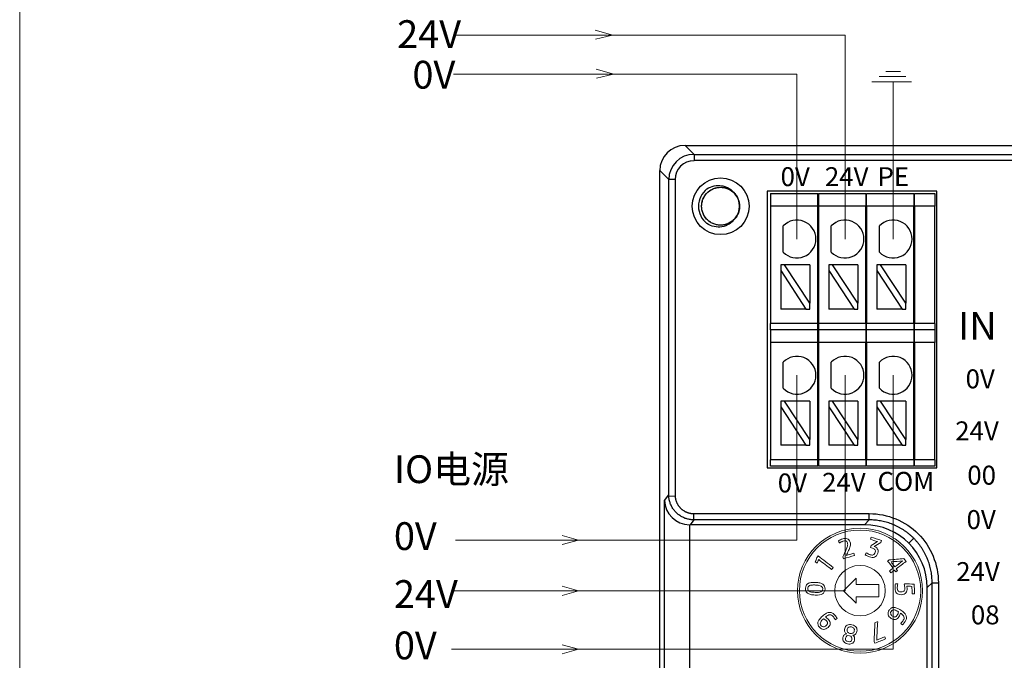
# Model space of a CAD drawing. Units: millimetres. Extents: x -576 to 1207, y 3610 to 4994.
# Drawn here: x 622 to 700, y 4714 to 4765 of the extents above; entities that cross this region are included whole.
import ezdxf

# ---------------------------------------------------------------- set-up
doc = ezdxf.new("R2010")
doc.units = ezdxf.units.MM
doc.layers.get('0').update_dxf_attribs({"lineweight": 18})
for name, color, linetype, lineweight in [('2', 7, 'Continuous', 18), ('4', 7, 'Continuous', 18), ('DIM', 3, 'Continuous', 13), ('DWG', 7, 'Continuous', 30)]:
    doc.layers.add(name, color=color, linetype=linetype, lineweight=lineweight)
doc.styles.get("Standard").update_dxf_attribs({"font": 'arial.ttf'})

msp = doc.modelspace()

# ---------------------------------------------------------------- linework, layer by layer
msp.add_lwpolyline([(622.264, 4860.36), (899.264, 4860.36), (899.264, 4670.36), (622.264, 4670.36)], close=True)
at = {"layer": '2', "color": 7, "linetype": 'Continuous', "lineweight": 5}
msp.add_line((692.633, 4723.078), (693.021, 4723.467), dxfattribs=at)
at = {"layer": '4', "color": 7, "linetype": 'Continuous'}
for p, q in [((687.472, 4719.321), (688.472, 4720.321)), ((688.472, 4720.321), (688.472, 4719.821)), ((688.472, 4718.321), (687.472, 4719.321)), ((688.472, 4719.821), (690.272, 4719.821)), ((690.272, 4719.821), (690.272, 4718.821)), ((690.272, 4718.821), (688.472, 4718.821)), ((688.472, 4718.821), (688.472, 4718.321))]:
    msp.add_line(p, q, dxfattribs=at)
for radius in [4.95, 4.8, 2]:
    msp.add_circle((688.772, 4719.321), radius, dxfattribs=at)
for points in [[(687.068, 4723.27), (687.11, 4723.3), (687.16, 4723.328), (687.221, 4723.354)], [(687.141, 4723.104), (687.117, 4723.159), (687.092, 4723.214), (687.068, 4723.27)], [(687.2, 4723.138), (687.176, 4723.125), (687.156, 4723.113), (687.141, 4723.104)], [(687.277, 4723.179), (687.25, 4723.166), (687.224, 4723.152), (687.2, 4723.138)], [(687.36, 4723.217), (687.332, 4723.205), (687.305, 4723.193), (687.277, 4723.179)], [(687.756, 4723.435), (687.807, 4723.417), (687.852, 4723.387), (687.892, 4723.344)], [(689.587, 4723.386), (689.605, 4723.443), (689.623, 4723.5), (689.642, 4723.558)], [(690.155, 4723.203), (689.966, 4723.264), (689.776, 4723.325), (689.587, 4723.386)], [(689.642, 4723.558), (689.913, 4723.47), (690.185, 4723.383), (690.457, 4723.296)], [(689.658, 4722.889), (689.824, 4722.994), (689.99, 4723.098), (690.155, 4723.203)], [(690.408, 4723.145), (690.235, 4723.038), (690.061, 4722.932), (689.887, 4722.825)], [(690.457, 4723.296), (690.441, 4723.246), (690.425, 4723.195), (690.408, 4723.145)], [(687.42, 4722.01), (687.505, 4722.196), (687.589, 4722.382), (687.674, 4722.568)], [(687.862, 4722.501), (687.799, 4722.368), (687.735, 4722.234), (687.672, 4722.1)], [(687.674, 4722.568), (687.698, 4722.619), (687.719, 4722.668), (687.738, 4722.715)], [(687.938, 4722.671), (687.915, 4722.617), (687.89, 4722.56), (687.862, 4722.501)], [(689.181, 4722.158), (689.205, 4722.213), (689.229, 4722.268), (689.253, 4722.323)], [(689.253, 4722.323), (689.297, 4722.292), (689.347, 4722.263), (689.402, 4722.235)], [(689.612, 4722.743), (689.627, 4722.791), (689.643, 4722.84), (689.658, 4722.889)], [(685.23, 4721.602), (685.274, 4721.714), (685.317, 4721.826), (685.361, 4721.938)], [(685.38, 4721.486), (685.33, 4721.525), (685.28, 4721.563), (685.23, 4721.602)], [(685.361, 4721.938), (685.395, 4721.982), (685.428, 4722.026), (685.462, 4722.07)], [(685.498, 4721.784), (685.459, 4721.685), (685.419, 4721.585), (685.38, 4721.486)], [(685.462, 4722.07), (685.858, 4721.765), (686.254, 4721.459), (686.65, 4721.154)], [(686.525, 4720.992), (686.183, 4721.256), (685.841, 4721.52), (685.498, 4721.784)], [(687.47, 4721.848), (687.453, 4721.902), (687.437, 4721.956), (687.42, 4722.01)], [(688.33, 4722.115), (688.044, 4722.026), (687.757, 4721.937), (687.47, 4721.848)], [(687.672, 4722.1), (687.873, 4722.162), (688.075, 4722.225), (688.277, 4722.288)], [(688.277, 4722.288), (688.295, 4722.23), (688.313, 4722.173), (688.33, 4722.115)], [(689.703, 4722.139), (689.743, 4722.136), (689.779, 4722.141), (689.813, 4722.155)], [(690.957, 4721.669), (690.998, 4721.7), (691.04, 4721.731), (691.081, 4721.762)], [(691.384, 4721.103), (691.242, 4721.292), (691.099, 4721.48), (690.957, 4721.669)], [(691.081, 4721.762), (691.47, 4721.793), (691.858, 4721.824), (692.247, 4721.855)], [(692.136, 4721.672), (691.832, 4721.65), (691.527, 4721.628), (691.222, 4721.605)], [(691.222, 4721.605), (691.323, 4721.473), (691.423, 4721.341), (691.523, 4721.208)], [(691.523, 4721.208), (691.727, 4721.363), (691.932, 4721.517), (692.136, 4721.672)], [(692.414, 4721.633), (692.157, 4721.439), (691.9, 4721.244), (691.642, 4721.05)], [(692.247, 4721.855), (692.303, 4721.781), (692.358, 4721.707), (692.414, 4721.633)], [(686.65, 4721.154), (686.609, 4721.1), (686.567, 4721.046), (686.525, 4720.992)], [(691.098, 4720.887), (691.193, 4720.959), (691.289, 4721.031), (691.384, 4721.103)], [(691.218, 4720.729), (691.178, 4720.782), (691.138, 4720.834), (691.098, 4720.887)], [(691.504, 4720.945), (691.408, 4720.873), (691.313, 4720.801), (691.218, 4720.729)], [(691.607, 4720.808), (691.573, 4720.854), (691.538, 4720.899), (691.504, 4720.945)], [(691.746, 4720.913), (691.7, 4720.878), (691.654, 4720.843), (691.607, 4720.808)], [(691.642, 4721.05), (691.677, 4721.004), (691.711, 4720.958), (691.746, 4720.913)], [(684.653, 4719.882), (684.718, 4719.92), (684.8, 4719.947), (684.899, 4719.963)], [(691.58, 4719.861), (691.639, 4719.857), (691.699, 4719.853), (691.758, 4719.849)], [(691.758, 4719.849), (691.746, 4719.792), (691.735, 4719.736), (691.728, 4719.682)], [(691.737, 4719.39), (691.747, 4719.353), (691.763, 4719.321), (691.787, 4719.295)], [(692.272, 4719.816), (692.291, 4719.834), (692.31, 4719.851), (692.329, 4719.869)], [(692.299, 4719.673), (692.29, 4719.726), (692.281, 4719.773), (692.272, 4719.816)], [(692.329, 4719.869), (692.572, 4719.858), (692.814, 4719.846), (693.057, 4719.835)], [(692.477, 4719.307), (692.464, 4719.247), (692.441, 4719.195), (692.407, 4719.151)], [(692.876, 4719.661), (692.742, 4719.667), (692.607, 4719.673), (692.473, 4719.679)], [(692.473, 4719.679), (692.477, 4719.659), (692.481, 4719.633), (692.485, 4719.6)], [(692.896, 4719.074), (692.889, 4719.27), (692.883, 4719.465), (692.876, 4719.661)], [(693.057, 4719.835), (693.066, 4719.584), (693.074, 4719.332), (693.083, 4719.08)], [(692.407, 4719.151), (692.373, 4719.107), (692.327, 4719.073), (692.268, 4719.047)], [(693.083, 4719.08), (693.021, 4719.078), (692.959, 4719.076), (692.896, 4719.074)], [(691.819, 4717.64), (691.766, 4717.674), (691.712, 4717.706), (691.657, 4717.735)], [(691.777, 4717.497), (691.795, 4717.545), (691.81, 4717.593), (691.819, 4717.64)], [(685.442, 4716.825), (685.46, 4716.897), (685.497, 4716.972), (685.555, 4717.052)], [(685.755, 4716.973), (685.712, 4716.928), (685.679, 4716.882), (685.656, 4716.835)], [(685.89, 4717.104), (685.842, 4717.062), (685.797, 4717.018), (685.755, 4716.973)], [(686.016, 4717.025), (685.975, 4717.056), (685.933, 4717.082), (685.89, 4717.104)], [(686.22, 4717.363), (686.162, 4717.334), (686.098, 4717.288), (686.028, 4717.226)], [(686.028, 4717.226), (686.068, 4717.204), (686.109, 4717.177), (686.151, 4717.145)], [(686.382, 4717.409), (686.332, 4717.408), (686.279, 4717.392), (686.22, 4717.363)], [(686.954, 4717.128), (686.904, 4717.093), (686.854, 4717.059), (686.804, 4717.025)], [(689.95, 4716.776), (690.023, 4716.805), (690.097, 4716.835), (690.17, 4716.864)], [(690.17, 4716.864), (690.143, 4716.381), (690.116, 4715.898), (690.089, 4715.415)], [(691.974, 4717.539), (691.963, 4717.494), (691.947, 4717.448), (691.928, 4717.398)], [(692.154, 4717.392), (692.11, 4717.44), (692.051, 4717.489), (691.974, 4717.539)], [(691.988, 4716.734), (692.023, 4716.769), (692.059, 4716.808), (692.095, 4716.849)], [(692.242, 4717.251), (692.227, 4717.298), (692.198, 4717.345), (692.154, 4717.392)], [(692.251, 4717.113), (692.261, 4717.159), (692.258, 4717.205), (692.242, 4717.251)], [(692.424, 4717.32), (692.449, 4717.246), (692.453, 4717.173), (692.437, 4717.1)], [(685.446, 4716.62), (685.425, 4716.685), (685.424, 4716.753), (685.442, 4716.825)], [(685.656, 4716.835), (685.632, 4716.788), (685.622, 4716.74), (685.624, 4716.692)], [(689.883, 4715.302), (689.906, 4715.793), (689.928, 4716.285), (689.95, 4716.776)], [(692.127, 4716.617), (692.08, 4716.656), (692.034, 4716.695), (691.988, 4716.734)], [(692.18, 4716.675), (692.161, 4716.653), (692.143, 4716.634), (692.127, 4716.617)], [(687.524, 4715.82), (687.575, 4715.866), (687.638, 4715.893), (687.715, 4715.901)], [(688.19, 4715.789), (688.255, 4715.747), (688.3, 4715.694), (688.324, 4715.631)], [(689.941, 4715.157), (689.922, 4715.205), (689.903, 4715.253), (689.883, 4715.302)], [(690.799, 4715.5), (690.513, 4715.386), (690.227, 4715.271), (689.941, 4715.157)], [(690.089, 4715.415), (690.302, 4715.501), (690.516, 4715.586), (690.73, 4715.672)], [(690.73, 4715.672), (690.753, 4715.614), (690.776, 4715.557), (690.799, 4715.5)]]:
    msp.add_open_spline(points, degree=3, dxfattribs=at)
for points, knots in [([(687.221, 4723.354), (687.282, 4723.38), (687.34, 4723.402), (687.463, 4723.44), (687.526, 4723.452), (687.648, 4723.46), (687.704, 4723.453), (687.756, 4723.435)], [0, 0, 0, 0, 0.1661348, 0.1661348, 0.3592666, 0.3592666, 0.5523983, 0.5523983, 0.5523983, 0.5523983]), ([(687.65, 4723.255), (687.593, 4723.275), (687.521, 4723.272), (687.413, 4723.238), (687.388, 4723.228), (687.36, 4723.217)], [0, 0, 0, 0, 0.2338821, 0.2338821, 0.2981997, 0.2981997, 0.2981997, 0.2981997]), ([(687.795, 4722.977), (687.795, 4723.019), (687.788, 4723.062), (687.75, 4723.185), (687.708, 4723.235), (687.65, 4723.255)], [0, 0, 0, 0, 0.1149463, 0.1149463, 0.3300753, 0.3300753, 0.3300753, 0.3300753]), ([(687.892, 4723.344), (687.931, 4723.301), (687.963, 4723.243), (688.004, 4723.11), (688.013, 4723.052), (688.013, 4722.997)], [0, 0, 0, 0, 0.2050799, 0.2050799, 0.3746865, 0.3746865, 0.3746865, 0.3746865]), ([(687.738, 4722.715), (687.756, 4722.762), (687.771, 4722.807), (687.791, 4722.893), (687.795, 4722.936), (687.795, 4722.977)], [0, 0, 0, 0, 0.1350352, 0.1350352, 0.2700704, 0.2700704, 0.2700704, 0.2700704]), ([(688.013, 4722.997), (688.012, 4722.942), (688.005, 4722.887), (687.98, 4722.78), (687.961, 4722.726), (687.938, 4722.671)], [0, 0, 0, 0, 0.1680368, 0.1680368, 0.3360736, 0.3360736, 0.3360736, 0.3360736]), ([(689.951, 4722.567), (689.912, 4722.624), (689.848, 4722.667), (689.709, 4722.711), (689.66, 4722.727), (689.612, 4722.743)], [0, 0, 0, 0, 0.252023, 0.252023, 0.3887413, 0.3887413, 0.3887413, 0.3887413]), ([(689.813, 4722.155), (689.846, 4722.167), (689.875, 4722.19), (689.927, 4722.252), (689.948, 4722.295), (689.994, 4722.438), (689.989, 4722.511), (689.951, 4722.567)], [0, 0, 0, 0, 0.1320786, 0.1320786, 0.2641573, 0.2641573, 0.4804599, 0.4804599, 0.4804599, 0.4804599]), ([(689.887, 4722.825), (689.887, 4722.825), (689.888, 4722.824), (689.936, 4722.809), (689.982, 4722.786), (690.027, 4722.756)], [0, 0, 0, 0, 0.0019154, 0.0019154, 0.1570643, 0.1570643, 0.1570643, 0.1570643]), ([(690.027, 4722.756), (690.072, 4722.726), (690.109, 4722.688), (690.168, 4722.598), (690.188, 4722.546), (690.197, 4722.488)], [0, 0, 0, 0, 0.162689, 0.162689, 0.3253779, 0.3253779, 0.3253779, 0.3253779]), ([(690.197, 4722.488), (690.206, 4722.43), (690.198, 4722.365), (690.147, 4722.206), (690.111, 4722.137), (690.068, 4722.087)], [0, 0, 0, 0, 0.1985594, 0.1985594, 0.4312795, 0.4312795, 0.4312795, 0.4312795]), ([(690.068, 4722.087), (690.025, 4722.036), (689.976, 4722), (689.866, 4721.958), (689.806, 4721.949), (689.673, 4721.957), (689.604, 4721.97), (689.466, 4722.015), (689.402, 4722.04), (689.283, 4722.097), (689.23, 4722.127), (689.181, 4722.158)], [0, 0, 0, 0, 0.1996795, 0.1996795, 0.399359, 0.399359, 0.5990385, 0.5990385, 0.7840357, 0.7840357, 0.9690329, 0.9690329, 0.9690329, 0.9690329]), ([(689.402, 4722.235), (689.457, 4722.208), (689.514, 4722.184), (689.619, 4722.15), (689.662, 4722.142), (689.703, 4722.139)], [0, 0, 0, 0, 0.1784766, 0.1784766, 0.3176458, 0.3176458, 0.3176458, 0.3176458]), ([(684.899, 4719.963), (684.997, 4719.979), (685.114, 4719.984), (685.384, 4719.972), (685.5, 4719.957), (685.694, 4719.908), (685.773, 4719.874), (685.895, 4719.786), (685.939, 4719.731), (685.992, 4719.604), (686.004, 4719.529), (685.992, 4719.269), (685.926, 4719.145), (685.801, 4719.07)], [0, 0, 0, 0, 0.263336, 0.263336, 0.526673, 0.526673, 0.788944, 0.788944, 1.051216, 1.051216, 1.313487, 1.313487, 1.839156, 1.839156, 1.839156, 1.839156]), ([(684.62, 4719.123), (684.559, 4719.167), (684.515, 4719.221), (684.462, 4719.349), (684.45, 4719.424), (684.458, 4719.597), (684.476, 4719.671), (684.54, 4719.793), (684.589, 4719.843), (684.653, 4719.882)], [0, 0, 0, 0, 0.22006, 0.22006, 0.44012, 0.44012, 0.66018, 0.66018, 0.8802401, 0.8802401, 0.8802401, 0.8802401]), ([(684.774, 4719.72), (684.725, 4719.699), (684.69, 4719.67), (684.647, 4719.599), (684.634, 4719.555), (684.63, 4719.45), (684.638, 4719.405), (684.675, 4719.33), (684.708, 4719.299), (684.754, 4719.273)], [0, 0, 0, 0, 0.1378008, 0.1378008, 0.2756016, 0.2756016, 0.4134023, 0.4134023, 0.5512031, 0.5512031, 0.5512031, 0.5512031]), ([(684.754, 4719.273), (684.8, 4719.247), (684.861, 4719.227), (685.012, 4719.199), (685.105, 4719.19), (685.326, 4719.18), (685.419, 4719.181), (685.572, 4719.196), (685.634, 4719.21), (685.729, 4719.254), (685.764, 4719.282), (685.785, 4719.318)], [0, 0, 0, 0, 0.219569, 0.219569, 0.437968, 0.437968, 0.652323, 0.652323, 0.866678, 0.866678, 1.081032, 1.081032, 1.081032, 1.081032]), ([(685.52, 4719.739), (685.444, 4719.753), (685.352, 4719.763), (685.131, 4719.772), (685.037, 4719.771), (684.885, 4719.756), (684.822, 4719.742), (684.774, 4719.72)], [0, 0, 0, 0, 0.2474852, 0.2474852, 0.4996399, 0.4996399, 0.7531453, 0.7531453, 0.7531453, 0.7531453]), ([(685.797, 4719.585), (685.779, 4719.622), (685.747, 4719.653), (685.655, 4719.705), (685.595, 4719.725), (685.52, 4719.739)], [0, 0, 0, 0, 0.1639426, 0.1639426, 0.3278852, 0.3278852, 0.3278852, 0.3278852]), ([(685.785, 4719.318), (685.808, 4719.353), (685.82, 4719.397), (685.824, 4719.503), (685.816, 4719.548), (685.797, 4719.585)], [0, 0, 0, 0, 0.1382784, 0.1382784, 0.2765569, 0.2765569, 0.2765569, 0.2765569]), ([(691.575, 4719.29), (691.556, 4719.351), (691.546, 4719.42), (691.541, 4719.565), (691.543, 4719.629), (691.555, 4719.745), (691.565, 4719.802), (691.58, 4719.861)], [0, 0, 0, 0, 0.2024259, 0.2024259, 0.3899675, 0.3899675, 0.5775091, 0.5775091, 0.5775091, 0.5775091]), ([(692.268, 4719.047), (692.21, 4719.021), (692.136, 4719.007), (691.957, 4719.001), (691.881, 4719.011), (691.754, 4719.056), (691.703, 4719.089), (691.623, 4719.175), (691.594, 4719.228), (691.575, 4719.29)], [0, 0, 0, 0, 0.2041256, 0.2041256, 0.4110995, 0.4110995, 0.6180734, 0.6180734, 0.8250473, 0.8250473, 0.8250473, 0.8250473]), ([(691.728, 4719.682), (691.721, 4719.627), (691.719, 4719.571), (691.722, 4719.469), (691.728, 4719.428), (691.737, 4719.39)], [0, 0, 0, 0, 0.1651859, 0.1651859, 0.2933109, 0.2933109, 0.2933109, 0.2933109]), ([(691.787, 4719.295), (691.81, 4719.269), (691.842, 4719.249), (691.921, 4719.222), (691.972, 4719.216), (692.09, 4719.22), (692.137, 4719.229), (692.212, 4719.262), (692.241, 4719.283), (692.282, 4719.338), (692.297, 4719.37), (692.312, 4719.444), (692.315, 4719.486), (692.312, 4719.573), (692.307, 4719.621), (692.299, 4719.673)], [0, 0, 0, 0, 0.1354335, 0.1354335, 0.270867, 0.270867, 0.3963021, 0.3963021, 0.5217371, 0.5217371, 0.6471722, 0.6471722, 0.7726072, 0.7726072, 0.8938611, 0.8938611, 0.8938611, 0.8938611]), ([(692.485, 4719.6), (692.489, 4719.567), (692.492, 4719.536), (692.495, 4719.433), (692.49, 4719.367), (692.477, 4719.307)], [0, 0, 0, 0, 0.0850193, 0.0850193, 0.2943792, 0.2943792, 0.2943792, 0.2943792]), ([(685.801, 4719.07), (685.675, 4718.994), (685.478, 4718.962), (685.073, 4718.98), (684.956, 4718.995), (684.761, 4719.045), (684.681, 4719.079), (684.62, 4719.123)], [0, 0, 0, 0, 0.605935, 0.605935, 0.91355, 0.91355, 1.21993, 1.21993, 1.21993, 1.21993]), ([(691.587, 4717.035), (691.537, 4717.023), (691.483, 4717.023), (691.367, 4717.05), (691.306, 4717.078), (691.113, 4717.203), (691.034, 4717.303), (690.973, 4717.534), (690.999, 4717.654), (691.125, 4717.848), (691.176, 4717.9), (691.233, 4717.937)], [0, 0, 0, 0, 0.194087, 0.194087, 0.388173, 0.388173, 0.766077, 0.766077, 1.143981, 1.143981, 1.353195, 1.353195, 1.353195, 1.353195]), ([(691.657, 4717.735), (691.602, 4717.763), (691.548, 4717.783), (691.444, 4717.802), (691.395, 4717.799), (691.304, 4717.769), (691.264, 4717.735), (691.186, 4717.616), (691.176, 4717.549), (691.22, 4717.412), (691.27, 4717.352), (691.433, 4717.246), (691.502, 4717.226), (691.557, 4717.239)], [0, 0, 0, 0, 0.169301, 0.169301, 0.338602, 0.338602, 0.507903, 0.507903, 0.717796, 0.717796, 0.92769, 0.92769, 1.148582, 1.148582, 1.148582, 1.148582]), ([(691.233, 4717.937), (691.29, 4717.974), (691.356, 4717.993), (691.504, 4717.999), (691.588, 4717.982), (691.68, 4717.948)], [0, 0, 0, 0, 0.231757, 0.231757, 0.463514, 0.463514, 0.463514, 0.463514]), ([(691.68, 4717.948), (691.773, 4717.913), (691.877, 4717.858), (692.117, 4717.702), (692.214, 4717.623), (692.353, 4717.469), (692.4, 4717.394), (692.424, 4717.32)], [0, 0, 0, 0, 0.3167421, 0.3167421, 0.6571217, 0.6571217, 0.9975013, 0.9975013, 0.9975013, 0.9975013]), ([(685.555, 4717.052), (685.613, 4717.132), (685.694, 4717.217), (685.909, 4717.408), (686.011, 4717.481), (686.198, 4717.574), (686.284, 4717.599), (686.442, 4717.604), (686.515, 4717.586), (686.651, 4717.511), (686.714, 4717.459), (686.808, 4717.353), (686.841, 4717.31), (686.904, 4717.216), (686.931, 4717.171), (686.954, 4717.128)], [0, 0, 0, 0, 0.275016, 0.275016, 0.570557, 0.570557, 0.866097, 0.866097, 1.163714, 1.163714, 1.461331, 1.461331, 1.629655, 1.629655, 1.797979, 1.797979, 1.797979, 1.797979]), ([(685.878, 4716.464), (685.951, 4716.466), (686.022, 4716.499), (686.168, 4716.627), (686.205, 4716.689), (686.209, 4716.802), (686.181, 4716.863), (686.093, 4716.962), (686.058, 4716.994), (686.016, 4717.025)], [0, 0, 0, 0, 0.2226881, 0.2226881, 0.4570454, 0.4570454, 0.6914027, 0.6914027, 0.8100647, 0.8100647, 0.8100647, 0.8100647]), ([(686.151, 4717.145), (686.194, 4717.113), (686.233, 4717.077), (686.363, 4716.93), (686.411, 4716.825), (686.412, 4716.721)], [0, 0, 0, 0, 0.1445891, 0.1445891, 0.5123694, 0.5123694, 0.5123694, 0.5123694]), ([(686.804, 4717.025), (686.783, 4717.067), (686.758, 4717.11), (686.701, 4717.199), (686.671, 4717.239), (686.601, 4717.318), (686.561, 4717.351), (686.477, 4717.399), (686.431, 4717.41), (686.382, 4717.409)], [0, 0, 0, 0, 0.1353121, 0.1353121, 0.2706242, 0.2706242, 0.4355357, 0.4355357, 0.6004473, 0.6004473, 0.6004473, 0.6004473]), ([(691.557, 4717.239), (691.613, 4717.252), (691.664, 4717.295), (691.736, 4717.406), (691.758, 4717.449), (691.777, 4717.497)], [0, 0, 0, 0, 0.2319184, 0.2319184, 0.3493454, 0.3493454, 0.3493454, 0.3493454]), ([(691.928, 4717.398), (691.908, 4717.349), (691.883, 4717.301), (691.815, 4717.196), (691.774, 4717.148), (691.686, 4717.073), (691.638, 4717.048), (691.587, 4717.035)], [0, 0, 0, 0, 0.1454678, 0.1454678, 0.3299874, 0.3299874, 0.514507, 0.514507, 0.514507, 0.514507]), ([(692.095, 4716.849), (692.131, 4716.891), (692.163, 4716.933), (692.22, 4717.021), (692.24, 4717.067), (692.251, 4717.113)], [0, 0, 0, 0, 0.1458196, 0.1458196, 0.3090504, 0.3090504, 0.3090504, 0.3090504]), ([(692.437, 4717.1), (692.421, 4717.028), (692.389, 4716.954), (692.328, 4716.861), (692.313, 4716.838), (692.295, 4716.814)], [0, 0, 0, 0, 0.2519197, 0.2519197, 0.3210116, 0.3210116, 0.3210116, 0.3210116]), ([(685.887, 4716.26), (685.767, 4716.263), (685.657, 4716.319), (685.504, 4716.492), (685.466, 4716.555), (685.446, 4716.62)], [0, 0, 0, 0, 0.3865636, 0.3865636, 0.6005713, 0.6005713, 0.6005713, 0.6005713]), ([(685.624, 4716.692), (685.627, 4716.644), (685.649, 4716.596), (685.743, 4716.49), (685.806, 4716.462), (685.878, 4716.464)], [0, 0, 0, 0, 0.1657866, 0.1657866, 0.3713232, 0.3713232, 0.3713232, 0.3713232]), ([(686.412, 4716.721), (686.413, 4716.617), (686.355, 4716.512), (686.125, 4716.308), (686.008, 4716.258), (685.887, 4716.26)], [0, 0, 0, 0, 0.3825914, 0.3825914, 0.7540786, 0.7540786, 0.7540786, 0.7540786]), ([(687.543, 4716.175), (687.539, 4716.218), (687.543, 4716.266), (687.587, 4716.449), (687.653, 4716.54), (687.754, 4716.594)], [0, 0, 0, 0, 0.1418565, 0.1418565, 0.4927078, 0.4927078, 0.4927078, 0.4927078]), ([(687.715, 4715.901), (687.685, 4715.919), (687.657, 4715.941), (687.605, 4715.993), (687.585, 4716.023), (687.555, 4716.092), (687.546, 4716.131), (687.543, 4716.175)], [0, 0, 0, 0, 0.1124658, 0.1124658, 0.2249316, 0.2249316, 0.3373974, 0.3373974, 0.3373974, 0.3373974]), ([(687.874, 4716.431), (687.816, 4716.4), (687.778, 4716.345), (687.738, 4716.174), (687.747, 4716.101), (687.786, 4716.048)], [0, 0, 0, 0, 0.1994219, 0.1994219, 0.4312372, 0.4312372, 0.4312372, 0.4312372]), ([(687.754, 4716.594), (687.856, 4716.647), (687.982, 4716.656), (688.287, 4716.584), (688.397, 4716.519), (688.532, 4716.333), (688.55, 4716.221), (688.507, 4716.038), (688.49, 4715.993), (688.467, 4715.956)], [0, 0, 0, 0, 0.373604, 0.373604, 0.746325, 0.746325, 1.119046, 1.119046, 1.269744, 1.269744, 1.269744, 1.269744]), ([(688.286, 4716.334), (688.248, 4716.387), (688.185, 4716.425), (688.004, 4716.467), (687.931, 4716.462), (687.874, 4716.431)], [0, 0, 0, 0, 0.2264895, 0.2264895, 0.450272, 0.450272, 0.450272, 0.450272]), ([(688.192, 4715.952), (688.252, 4715.982), (688.292, 4716.043), (688.332, 4716.214), (688.323, 4716.28), (688.286, 4716.334)], [0, 0, 0, 0, 0.2317854, 0.2317854, 0.4311816, 0.4311816, 0.4311816, 0.4311816]), ([(692.295, 4716.814), (692.278, 4716.79), (692.259, 4716.767), (692.22, 4716.72), (692.2, 4716.697), (692.18, 4716.675)], [0, 0, 0, 0, 0.0903405, 0.0903405, 0.180681, 0.180681, 0.180681, 0.180681]), ([(687.41, 4715.433), (687.398, 4715.487), (687.4, 4715.546), (687.438, 4715.705), (687.474, 4715.774), (687.524, 4715.82)], [0, 0, 0, 0, 0.1736923, 0.1736923, 0.4172851, 0.4172851, 0.4172851, 0.4172851]), ([(687.602, 4715.181), (687.55, 4715.21), (687.508, 4715.246), (687.444, 4715.331), (687.421, 4715.379), (687.41, 4715.433)], [0, 0, 0, 0, 0.1630449, 0.1630449, 0.3260898, 0.3260898, 0.3260898, 0.3260898]), ([(688.104, 4715.647), (688.07, 4715.697), (688.012, 4715.731), (687.848, 4715.77), (687.781, 4715.765), (687.677, 4715.706), (687.641, 4715.649), (687.604, 4715.494), (687.614, 4715.434), (687.649, 4715.387)], [0, 0, 0, 0, 0.2086092, 0.2086092, 0.4144855, 0.4144855, 0.6222708, 0.6222708, 0.8019498, 0.8019498, 0.8019498, 0.8019498]), ([(687.649, 4715.387), (687.684, 4715.339), (687.741, 4715.306), (687.9, 4715.268), (687.967, 4715.272), (688.019, 4715.299)], [0, 0, 0, 0, 0.2006087, 0.2006087, 0.4039654, 0.4039654, 0.4039654, 0.4039654]), ([(687.786, 4716.048), (687.826, 4715.994), (687.888, 4715.957), (688.06, 4715.917), (688.133, 4715.921), (688.192, 4715.952)], [0, 0, 0, 0, 0.2204131, 0.2204131, 0.4436163, 0.4436163, 0.4436163, 0.4436163]), ([(688.019, 4715.299), (688.072, 4715.326), (688.107, 4715.375), (688.144, 4715.531), (688.137, 4715.597), (688.104, 4715.647)], [0, 0, 0, 0, 0.1815523, 0.1815523, 0.3915039, 0.3915039, 0.3915039, 0.3915039]), ([(688.467, 4715.956), (688.444, 4715.919), (688.419, 4715.888), (688.36, 4715.84), (688.328, 4715.822), (688.26, 4715.798), (688.226, 4715.791), (688.19, 4715.789)], [0, 0, 0, 0, 0.1122933, 0.1122933, 0.2245866, 0.2245866, 0.3368799, 0.3368799, 0.3368799, 0.3368799]), ([(688.324, 4715.631), (688.349, 4715.567), (688.35, 4715.489), (688.313, 4715.331), (688.288, 4715.276), (688.253, 4715.234)], [0, 0, 0, 0, 0.2435929, 0.2435929, 0.4172851, 0.4172851, 0.4172851, 0.4172851]), ([(687.969, 4715.095), (687.909, 4715.092), (687.846, 4715.098), (687.713, 4715.129), (687.654, 4715.152), (687.602, 4715.181)], [0, 0, 0, 0, 0.192011, 0.192011, 0.3809084, 0.3809084, 0.3809084, 0.3809084]), ([(688.253, 4715.234), (688.219, 4715.191), (688.178, 4715.158), (688.082, 4715.111), (688.028, 4715.097), (687.969, 4715.095)], [0, 0, 0, 0, 0.1632154, 0.1632154, 0.3264307, 0.3264307, 0.3264307, 0.3264307])]:
    msp.add_open_spline(points, degree=3, knots=knots, dxfattribs=at)
at = {"layer": 'DIM', "color": 3}
for p, q in [((669.214, 4763.299), (667.799, 4763.698)), ((669.176, 4763.302), (667.834, 4762.983)), ((669.295, 4760.207), (667.88, 4760.606)), ((669.257, 4760.21), (667.915, 4759.892)), ((692.401, 4760.028), (690.279, 4760.028)), ((691.97, 4760.423), (690.819, 4760.423)), ((692.833, 4759.596), (689.704, 4759.596)), ((691.387, 4747.155), (691.387, 4759.554)), ((666.495, 4723.328), (665.205, 4723.692)), ((666.495, 4723.328), (665.205, 4722.968)), ((666.495, 4719.308), (665.205, 4719.672)), ((666.495, 4719.308), (665.205, 4718.948)), ((666.495, 4714.678), (665.205, 4715.042)), ((666.495, 4714.678), (665.205, 4714.318))]:
    msp.add_line(p, q, dxfattribs=at)
at = {"layer": 'DIM', "color": 1}
for p, q in [((687.583, 4763.299), (656.598, 4763.299)), ((687.583, 4747.155), (687.583, 4763.299)), ((687.583, 4736.372), (687.596, 4732.352)), ((687.583, 4736.372), (687.583, 4719.308)), ((687.596, 4719.308), (656.605, 4719.308))]:
    msp.add_line(p, q, dxfattribs=at)
at = {"layer": 'DIM', "color": 5}
for p, q in [((683.779, 4760.199), (656.598, 4760.199)), ((683.779, 4747.155), (683.779, 4760.199)), ((683.779, 4736.372), (683.779, 4723.328)), ((691.387, 4736.372), (691.4, 4714.678)), ((683.779, 4723.328), (656.761, 4723.328)), ((691.4, 4714.678), (656.448, 4714.678))]:
    msp.add_line(p, q, dxfattribs=at)
at = {"layer": 'DWG'}
for p, q in [((674.923, 4754.566), (675.631, 4753.859)), ((674.923, 4754.566), (798.346, 4754.566)), ((675.631, 4753.859), (675.631, 4753.359)), ((675.631, 4753.859), (797.639, 4753.859)), ((797.639, 4753.359), (675.631, 4753.359)), ((673.632, 4751.859), (672.924, 4752.567)), ((672.924, 4682.866), (672.924, 4752.567)), ((673.632, 4726.913), (673.632, 4751.859)), ((674.131, 4751.859), (673.632, 4751.859)), ((674.131, 4751.859), (674.131, 4726.827)), ((676.145, 4751.345), (676.145, 4751.341)), ((676.147, 4751.343), (676.145, 4751.345)), ((676.149, 4751.345), (676.145, 4751.345)), ((681.432, 4750.951), (681.432, 4729.034)), ((694.853, 4750.951), (681.432, 4750.951)), ((681.682, 4750.751), (681.682, 4749.751)), ((681.682, 4750.751), (685.432, 4750.751)), ((685.432, 4749.751), (685.432, 4750.751)), ((685.482, 4750.751), (689.232, 4750.751)), ((685.482, 4750.751), (685.482, 4749.751)), ((689.232, 4750.751), (689.232, 4749.751)), ((689.282, 4749.751), (689.282, 4750.751)), ((689.282, 4750.751), (693.032, 4750.751)), ((693.032, 4750.751), (693.032, 4749.751)), ((693.082, 4750.751), (694.703, 4750.751)), ((693.082, 4749.751), (693.082, 4750.751)), ((694.703, 4750.751), (694.703, 4749.751)), ((694.853, 4729.034), (694.853, 4750.951)), ((685.432, 4749.751), (681.682, 4749.751)), ((681.682, 4749.751), (681.682, 4740.468)), ((685.432, 4740.468), (685.432, 4749.751)), ((685.482, 4749.751), (685.482, 4740.468)), ((689.232, 4749.751), (685.482, 4749.751)), ((689.232, 4740.468), (689.232, 4749.751)), ((693.032, 4749.751), (689.282, 4749.751)), ((689.282, 4749.751), (689.282, 4740.468)), ((693.032, 4740.468), (693.032, 4749.751)), ((694.703, 4749.751), (693.082, 4749.751)), ((693.082, 4749.751), (693.082, 4740.468)), ((694.703, 4740.468), (694.703, 4749.751)), ((682.691, 4746.122), (682.691, 4748.188)), ((686.495, 4746.122), (686.495, 4748.188)), ((690.3, 4746.122), (690.3, 4748.188)), ((685.482, 4747.86), (685.432, 4747.86)), ((689.282, 4747.86), (689.232, 4747.86)), ((693.082, 4747.86), (693.032, 4747.86)), ((682.492, 4745.11), (682.492, 4744.655)), ((682.791, 4745.11), (682.492, 4745.11)), ((684.792, 4742.07), (682.791, 4745.11)), ((684.792, 4745.11), (682.791, 4745.11)), ((684.792, 4745.11), (684.792, 4742.07)), ((686.596, 4745.11), (686.296, 4745.11)), ((686.296, 4745.11), (686.296, 4744.655)), ((688.596, 4742.07), (686.596, 4745.11)), ((688.596, 4745.11), (686.596, 4745.11)), ((688.596, 4745.11), (688.596, 4742.07)), ((690.1, 4745.11), (690.1, 4744.655)), ((690.4, 4745.11), (690.1, 4745.11)), ((692.4, 4745.11), (690.4, 4745.11)), ((692.4, 4742.07), (690.4, 4745.11)), ((692.4, 4745.11), (692.4, 4742.07)), ((682.492, 4744.655), (684.493, 4741.615)), ((682.492, 4744.655), (682.492, 4741.615)), ((686.296, 4744.655), (686.296, 4741.615)), ((686.296, 4744.655), (688.297, 4741.615)), ((690.1, 4744.655), (692.101, 4741.615)), ((690.1, 4744.655), (690.1, 4741.615)), ((685.432, 4742.86), (685.482, 4742.86)), ((689.232, 4742.86), (689.282, 4742.86)), ((693.032, 4742.86), (693.082, 4742.86)), ((684.792, 4741.615), (684.792, 4742.07)), ((688.596, 4741.615), (688.596, 4742.07)), ((692.4, 4741.615), (692.4, 4742.07)), ((684.493, 4741.615), (682.492, 4741.615)), ((684.493, 4741.615), (684.792, 4741.615)), ((688.297, 4741.615), (686.296, 4741.615)), ((688.297, 4741.615), (688.596, 4741.615)), ((692.101, 4741.615), (690.1, 4741.615)), ((692.101, 4741.615), (692.4, 4741.615)), ((681.682, 4739.968), (681.682, 4740.468)), ((685.432, 4740.468), (681.682, 4740.468)), ((685.432, 4739.968), (685.432, 4740.468)), ((685.482, 4740.468), (685.482, 4739.968)), ((689.232, 4740.468), (685.482, 4740.468)), ((689.232, 4740.468), (689.232, 4739.968)), ((693.032, 4740.468), (689.282, 4740.468)), ((689.282, 4739.968), (689.282, 4740.468)), ((693.032, 4740.468), (693.032, 4739.968)), ((694.703, 4740.468), (693.082, 4740.468)), ((693.082, 4739.968), (693.082, 4740.468)), ((694.703, 4740.468), (694.703, 4739.968)), ((681.682, 4739.968), (681.682, 4738.968)), ((685.432, 4739.968), (681.682, 4739.968)), ((685.432, 4738.968), (685.432, 4739.968)), ((685.482, 4739.968), (685.482, 4738.968)), ((689.232, 4739.968), (685.482, 4739.968)), ((689.232, 4739.968), (689.232, 4738.968)), ((689.282, 4738.968), (689.282, 4739.968)), ((693.032, 4739.968), (689.282, 4739.968)), ((693.032, 4739.968), (693.032, 4738.968)), ((693.082, 4738.968), (693.082, 4739.968)), ((694.703, 4739.968), (693.082, 4739.968)), ((694.703, 4739.968), (694.703, 4738.968)), ((681.682, 4738.968), (681.682, 4729.684)), ((685.432, 4738.968), (681.682, 4738.968)), ((685.432, 4729.684), (685.432, 4738.968)), ((689.232, 4738.968), (685.482, 4738.968)), ((685.482, 4738.968), (685.482, 4729.684)), ((689.232, 4729.684), (689.232, 4738.968)), ((689.282, 4738.968), (689.282, 4729.684)), ((693.032, 4738.968), (689.282, 4738.968)), ((693.032, 4729.684), (693.032, 4738.968)), ((693.082, 4738.968), (693.082, 4729.684)), ((694.703, 4738.968), (693.082, 4738.968)), ((694.703, 4729.684), (694.703, 4738.968)), ((682.691, 4735.339), (682.691, 4737.405)), ((686.495, 4735.339), (686.495, 4737.405)), ((690.3, 4735.339), (690.3, 4737.405)), ((685.482, 4737.076), (685.432, 4737.076)), ((689.282, 4737.076), (689.232, 4737.076)), ((693.082, 4737.076), (693.032, 4737.076)), ((682.492, 4734.326), (682.492, 4733.872)), ((682.791, 4734.326), (682.492, 4734.326)), ((684.792, 4731.287), (682.791, 4734.326)), ((684.792, 4734.326), (682.791, 4734.326)), ((684.792, 4734.326), (684.792, 4731.287)), ((686.596, 4734.326), (686.296, 4734.326)), ((686.296, 4734.326), (686.296, 4733.872)), ((688.596, 4731.287), (686.596, 4734.326)), ((688.596, 4734.326), (686.596, 4734.326)), ((688.596, 4734.326), (688.596, 4731.287)), ((690.1, 4734.326), (690.1, 4733.872)), ((690.4, 4734.326), (690.1, 4734.326)), ((692.4, 4731.287), (690.4, 4734.326)), ((692.4, 4734.326), (690.4, 4734.326)), ((692.4, 4734.326), (692.4, 4731.287)), ((682.492, 4733.872), (682.492, 4730.832)), ((682.492, 4733.872), (684.493, 4730.832)), ((686.296, 4733.872), (688.297, 4730.832)), ((686.296, 4733.872), (686.296, 4730.832)), ((690.1, 4733.872), (690.1, 4730.832)), ((690.1, 4733.872), (692.101, 4730.832)), ((685.432, 4732.076), (685.482, 4732.076)), ((689.232, 4732.076), (689.282, 4732.076)), ((693.032, 4732.076), (693.082, 4732.076)), ((684.792, 4730.832), (684.792, 4731.287)), ((688.596, 4730.832), (688.596, 4731.287)), ((692.4, 4730.832), (692.4, 4731.287)), ((684.493, 4730.832), (682.492, 4730.832)), ((684.493, 4730.832), (684.792, 4730.832)), ((688.297, 4730.832), (686.296, 4730.832)), ((688.297, 4730.832), (688.596, 4730.832)), ((692.101, 4730.832), (690.1, 4730.832)), ((692.101, 4730.832), (692.4, 4730.832)), ((681.682, 4729.184), (681.682, 4729.684)), ((685.432, 4729.684), (681.682, 4729.684)), ((685.432, 4729.184), (685.432, 4729.684)), ((689.232, 4729.684), (685.482, 4729.684)), ((685.482, 4729.684), (685.482, 4729.184)), ((689.232, 4729.684), (689.232, 4729.184)), ((689.282, 4729.184), (689.282, 4729.684)), ((693.032, 4729.684), (689.282, 4729.684)), ((693.032, 4729.684), (693.032, 4729.184)), ((693.082, 4729.184), (693.082, 4729.684)), ((694.703, 4729.684), (693.082, 4729.684)), ((694.703, 4729.684), (694.703, 4729.184)), ((681.432, 4729.034), (694.853, 4729.034)), ((685.432, 4729.184), (681.682, 4729.184)), ((689.232, 4729.184), (685.482, 4729.184)), ((693.032, 4729.184), (689.282, 4729.184)), ((694.703, 4729.184), (693.082, 4729.184)), ((673.29, 4726.462), (673.632, 4726.918)), ((673.29, 4683.231), (673.29, 4726.462)), ((673.635, 4726.799), (674.131, 4726.827)), ((675.621, 4725.42), (689.505, 4725.42)), ((675.621, 4724.923), (675.621, 4725.42)), ((689.505, 4724.923), (689.505, 4725.42)), ((675.627, 4724.923), (675.336, 4724.534)), ((689.505, 4724.923), (675.621, 4724.923)), ((689.117, 4724.534), (689.505, 4724.923)), ((675.286, 4724.535), (675.286, 4683.231)), ((689.117, 4724.534), (675.336, 4724.534)), ((694.477, 4719.951), (694.089, 4719.562)), ((694.089, 4683.282), (694.089, 4719.562)), ((694.477, 4719.951), (694.974, 4719.951)), ((694.477, 4683.566), (694.477, 4719.951)), ((694.974, 4719.951), (694.974, 4683.566))]:
    msp.add_line(p, q, dxfattribs=at)
msp.add_circle((677.735, 4749.751), 2.25, dxfattribs=at)
msp.add_circle((677.735, 4749.751), 2.25, dxfattribs=at)
for centre, radius, start, end in [((677.735, 4749.751), 1.75, 128.04012, 231.95988), ((677.735, 4749.751), 1.5, 318.77864, 41.28545), ((683.779, 4747.155), 1.5, 223.52235, 136.47765), ((687.583, 4747.155), 1.5, 223.52235, 136.47765), ((691.387, 4747.155), 1.5, 223.52235, 136.47765), ((683.779, 4736.372), 1.5, 223.52235, 136.47765), ((687.583, 4736.372), 1.5, 223.52235, 136.47765), ((691.387, 4736.372), 1.5, 223.52235, 136.47765)]:
    msp.add_arc(centre, radius, start, end, dxfattribs=at)
for centre, major_axis, ratio, start_param, end_param in [((674.925, 4752.565), (-1.415, 1.415), 0.999315, 5.49813, 7.068241), ((675.632, 4751.858), (1.415, -1.415), 0.999657, 2.356537, 3.926648), ((675.632, 4751.858), (-1.061, 1.061), 0.999315, 5.49813, 7.068241), ((675.286, 4726.462), (1.902, -0.634), 0.957304, 3.476619, 5.021237), ((675.338, 4726.532), (1.199, 1.599), 0.999049, 3.759287, 3.784552), ((689.111, 4719.556), (-3.522, -3.522), 0.998783, 2.356803, 3.926382)]:
    msp.add_ellipse(centre, major_axis=major_axis, ratio=ratio, start_param=start_param, end_param=end_param, dxfattribs=at)
for points, knots in [([(676.147, 4751.343), (676.147, 4751.342), (676.147, 4751.342), (676.146, 4751.342), (676.146, 4751.341), (676.146, 4751.341), (676.145, 4751.341), (676.145, 4751.341)], [0, 0, 0, 0, 0.0014796, 0.0014796, 0.002219401, 0.002219401, 0.002959202, 0.002959202, 0.002959202, 0.002959202]), ([(676.149, 4751.345), (676.149, 4751.345), (676.149, 4751.344), (676.148, 4751.344), (676.148, 4751.344), (676.148, 4751.343), (676.147, 4751.343), (676.147, 4751.343)], [0, 0, 0, 0, 0.001480011, 0.001480011, 0.002220017, 0.002220017, 0.002960023, 0.002960023, 0.002960023, 0.002960023]), ([(677.927, 4751.239), (677.952, 4751.235), (677.977, 4751.231), (678.104, 4751.208), (678.202, 4751.18), (678.391, 4751.103), (678.483, 4751.055), (678.653, 4750.941), (678.731, 4750.877), (678.875, 4750.731), (678.94, 4750.65), (679.105, 4750.393), (679.181, 4750.198), (679.231, 4749.896), (679.237, 4749.793), (679.229, 4749.589), (679.215, 4749.488), (679.165, 4749.289), (679.13, 4749.192), (679.042, 4749.008), (678.988, 4748.921), (678.863, 4748.757), (678.793, 4748.683), (678.639, 4748.55), (678.554, 4748.49), (678.376, 4748.391), (678.282, 4748.351), (678.087, 4748.289), (677.985, 4748.269), (677.682, 4748.238), (677.473, 4748.26), (677.182, 4748.353), (677.086, 4748.394), (676.909, 4748.495), (676.826, 4748.553), (676.594, 4748.755), (676.468, 4748.921), (676.336, 4749.199), (676.302, 4749.295), (676.253, 4749.493), (676.239, 4749.596), (676.228, 4749.902), (676.264, 4750.109), (676.412, 4750.487), (676.526, 4750.663), (676.742, 4750.88), (676.822, 4750.946), (676.993, 4751.059), (677.083, 4751.106), (677.369, 4751.22), (677.573, 4751.256), (677.881, 4751.247), (677.982, 4751.234), (678.18, 4751.187), (678.279, 4751.152), (678.555, 4751.023), (678.723, 4750.897), (678.993, 4750.592), (679.097, 4750.41), (679.192, 4750.119), (679.214, 4750.018), (679.237, 4749.815), (679.238, 4749.713), (679.209, 4749.406), (679.148, 4749.208), (679, 4748.939), (678.942, 4748.855), (678.809, 4748.699), (678.734, 4748.628), (678.493, 4748.441), (678.304, 4748.348), (678.008, 4748.273), (677.906, 4748.257), (677.701, 4748.248), (677.6, 4748.253), (677.398, 4748.286), (677.298, 4748.312), (677.107, 4748.385), (677.016, 4748.43), (676.842, 4748.541), (676.762, 4748.604), (676.616, 4748.746), (676.549, 4748.826), (676.435, 4748.995), (676.387, 4749.085), (676.309, 4749.274), (676.279, 4749.373), (676.223, 4749.673), (676.227, 4749.883), (676.294, 4750.181), (676.327, 4750.28), (676.412, 4750.465), (676.463, 4750.553), (676.644, 4750.801), (676.798, 4750.941), (677.064, 4751.097), (677.157, 4751.139), (677.35, 4751.204), (677.452, 4751.227), (677.755, 4751.265), (677.964, 4751.247), (678.355, 4751.132), (678.539, 4751.033), (678.774, 4750.837), (678.847, 4750.762), (678.973, 4750.603), (679.028, 4750.517), (679.167, 4750.242), (679.22, 4750.041), (679.238, 4749.734), (679.233, 4749.632), (679.203, 4749.43), (679.178, 4749.33), (679.072, 4749.042), (678.962, 4748.864), (678.681, 4748.57), (678.509, 4748.45), (678.227, 4748.33), (678.128, 4748.3), (677.928, 4748.26), (677.827, 4748.25), (677.518, 4748.252), (677.315, 4748.296), (677.034, 4748.421), (676.946, 4748.471), (676.78, 4748.59), (676.702, 4748.658), (676.494, 4748.883), (676.386, 4749.063), (676.285, 4749.351), (676.261, 4749.452), (676.234, 4749.654), (676.231, 4749.756), (676.246, 4749.96), (676.264, 4750.062), (676.319, 4750.258), (676.357, 4750.353), (676.452, 4750.536), (676.508, 4750.621), (676.637, 4750.779), (676.711, 4750.852), (676.87, 4750.981), (676.955, 4751.036), (677.136, 4751.13), (677.233, 4751.168), (677.527, 4751.25), (677.736, 4751.265), (677.94, 4751.237)], [0, 0, 0, 0, 0.076394, 0.076394, 0.382727, 0.382727, 0.68906, 0.68906, 0.995393, 0.995393, 1.301727, 1.301727, 1.914393, 1.914393, 2.220727, 2.220727, 2.52706, 2.52706, 2.833393, 2.833393, 3.139726, 3.139726, 3.44606, 3.44606, 3.752393, 3.752393, 4.058726, 4.058726, 4.36506, 4.36506, 4.977726, 4.977726, 5.28406, 5.28406, 5.590393, 5.590393, 6.203059, 6.203059, 6.509393, 6.509393, 6.815726, 6.815726, 7.428393, 7.428393, 8.041059, 8.041059, 8.347393, 8.347393, 8.653726, 8.653726, 9.266392, 9.266392, 9.572726, 9.572726, 9.879059, 9.879059, 10.491726, 10.491726, 11.104392, 11.104392, 11.410726, 11.410726, 11.717059, 11.717059, 12.329725, 12.329725, 12.636059, 12.636059, 12.942392, 12.942392, 13.555059, 13.555059, 13.861392, 13.861392, 14.167725, 14.167725, 14.474059, 14.474059, 14.780392, 14.780392, 15.086725, 15.086725, 15.393058, 15.393058, 15.699392, 15.699392, 16.005725, 16.005725, 16.618392, 16.618392, 16.924725, 16.924725, 17.231058, 17.231058, 17.843725, 17.843725, 18.150058, 18.150058, 18.456391, 18.456391, 19.069058, 19.069058, 19.681725, 19.681725, 19.988058, 19.988058, 20.294391, 20.294391, 20.907058, 20.907058, 21.213391, 21.213391, 21.519724, 21.519724, 22.132391, 22.132391, 22.745058, 22.745058, 23.051391, 23.051391, 23.357724, 23.357724, 23.970391, 23.970391, 24.276724, 24.276724, 24.583057, 24.583057, 25.195724, 25.195724, 25.502057, 25.502057, 25.808391, 25.808391, 26.114724, 26.114724, 26.421057, 26.421057, 26.72739, 26.72739, 27.033724, 27.033724, 27.340057, 27.340057, 27.64639, 27.64639, 28.259057, 28.259057, 28.259057, 28.259057]), ([(676.656, 4751.129), (676.832, 4751.241), (677.022, 4751.319), (677.427, 4751.406), (677.634, 4751.413), (677.94, 4751.361), (678.039, 4751.334), (678.231, 4751.261), (678.325, 4751.215), (678.588, 4751.053), (678.743, 4750.912), (678.862, 4750.741)], [0, 0, 0, 0, 0.617372, 0.617372, 1.234745, 1.234745, 1.543431, 1.543431, 1.852117, 1.852117, 2.46949, 2.46949, 2.46949, 2.46949]), ([(678.863, 4748.762), (678.803, 4748.677), (678.736, 4748.6), (678.586, 4748.459), (678.503, 4748.396), (678.24, 4748.233), (678.043, 4748.159), (677.639, 4748.09), (677.428, 4748.096), (677.026, 4748.182), (676.832, 4748.261), (676.656, 4748.373)], [0, 0, 0, 0, 0.3089, 0.3089, 0.6178, 0.6178, 1.2356, 1.2356, 1.8534, 1.8534, 2.471201, 2.471201, 2.471201, 2.471201]), ([(675.621, 4724.923), (675.574, 4724.924), (675.481, 4724.926), (675.342, 4724.942), (675.205, 4724.966), (675.068, 4725.001), (674.935, 4725.045), (674.804, 4725.099), (674.677, 4725.162), (674.555, 4725.234), (674.437, 4725.314), (674.325, 4725.404), (674.22, 4725.501), (674.122, 4725.606), (674.031, 4725.718), (673.948, 4725.836), (673.874, 4725.961), (673.809, 4726.091), (673.754, 4726.226), (673.708, 4726.365), (673.673, 4726.507), (673.647, 4726.652), (673.639, 4726.75), (673.635, 4726.799)], [0, 0, 0, 0, 0.139167, 0.278737, 0.41871, 0.559087, 0.699869, 0.841056, 0.982649, 1.12465, 1.267057, 1.409873, 1.553098, 1.696732, 1.840776, 1.98523, 2.130096, 2.275374, 2.421065, 2.567169, 2.713686, 2.860618, 3.007965, 3.007965, 3.007965, 3.007965]), ([(689.505, 4725.42), (690.942, 4725.42), (692.36, 4724.831), (694.385, 4722.806), (694.974, 4721.387), (694.974, 4719.951)], [0, 0, 0, 0, 4.266411, 4.266411, 8.532823, 8.532823, 8.532823, 8.532823]), ([(694.477, 4719.951), (694.476, 4720.025), (694.474, 4720.174), (694.459, 4720.397), (694.434, 4720.618), (694.399, 4720.839), (694.354, 4721.058), (694.3, 4721.274), (694.236, 4721.488), (694.162, 4721.699), (694.079, 4721.906), (693.986, 4722.109), (693.885, 4722.308), (693.775, 4722.502), (693.656, 4722.691), (693.529, 4722.875), (693.394, 4723.052), (693.251, 4723.223), (693.1, 4723.388), (692.943, 4723.546), (692.778, 4723.697), (692.607, 4723.84), (692.429, 4723.975), (692.246, 4724.102), (692.057, 4724.221), (691.862, 4724.331), (691.664, 4724.432), (691.46, 4724.524), (691.253, 4724.607), (691.042, 4724.681), (690.829, 4724.745), (690.612, 4724.8), (690.393, 4724.844), (690.173, 4724.879), (689.951, 4724.904), (689.728, 4724.92), (689.579, 4724.922), (689.505, 4724.923)], [0, 0, 0, 0, 0.22326, 0.446502, 0.669727, 0.892937, 1.116132, 1.339314, 1.562484, 1.785642, 2.00879, 2.231929, 2.45506, 2.678184, 2.901302, 3.124415, 3.347524, 3.570631, 3.793736, 4.016841, 4.239946, 4.463053, 4.686162, 4.909276, 5.132394, 5.355518, 5.578649, 5.801788, 6.024936, 6.248094, 6.471263, 6.694445, 6.917641, 7.14085, 7.364076, 7.587318, 7.810577, 7.810577, 7.810577, 7.810577])]:
    msp.add_open_spline(points, degree=3, knots=knots, dxfattribs=at)
for points, degree in [([(673.635, 4726.799), (673.633, 4726.836), (673.632, 4726.874), (673.632, 4726.912)], 3), ([(674.131, 4726.827), (674.148, 4726.541), (674.388, 4726.024), (674.803, 4725.631), (675.334, 4725.42), (675.621, 4725.42)], 2)]:
    msp.add_open_spline(points, degree=degree, dxfattribs=at)

# ---------------------------------------------------------------- texts
at = {"layer": 'DIM', "color": 0, "char_height": 2.2, "attachment_point": 1}
for s, insert, width in [('{\\fFangSong|b0|i0|c0|p34;24V}', (652.135, 4764.474), 2.76532), ('{\\fFangSong|b0|i0|c0|p34;0V}', (653.346, 4761.262), 2.76532), ('{\\fFangSong|b0|i0|c0|p34;0V}', (651.878, 4724.739), 2.76532), ('{\\fFangSong|b0|i0|c0|p34;24V}', (651.878, 4720.153), 2.76532), ('{\\fFangSong|b0|i0|c0|p34;0V}', (651.878, 4716.085), 44.99736)]:
    msp.add_mtext(s, dxfattribs=dict(at, insert=insert, width=width))
at = {"layer": 'DIM', "color": 3, "width": 6.3516, "attachment_point": 1}
for s, insert, char_height in [('{\\fFangSong|b0|i0|c0|p34;0V}', (682.484, 4752.842), 1.5), ('{\\fFangSong|b0|i0|c0|p34;24V}', (685.99, 4752.842), 1.5), ('{\\fFangSong|b0|i0|c0|p34;PE}', (690.154, 4752.842), 1.5), ('{\\fFangSong|b0|i0|c0|p34;IN}', (696.536, 4741.384), 2.2), ('{\\fFangSong|b0|i0|c0|p34;0V}', (697.126, 4736.837), 1.5), ('{\\fFangSong|b0|i0|c0|p34;24V}', (696.305, 4732.719), 1.5), ('{\\fFangSong|b0|i0|c0|p34;0V}', (682.262, 4728.597), 1.5), ('{\\fFangSong|b0|i0|c0|p34;24V}', (685.768, 4728.645), 1.5), ('{\\fFangSong|b0|i0|c0|p34;COM}', (690.154, 4728.722), 1.5), ('{\\fFangSong|b0|i0|c0|p34;00}', (697.262, 4729.212), 1.5), ('{\\fFangSong|b0|i0|c0|p34;0V}', (697.204, 4725.697), 1.5), ('{\\fFangSong|b0|i0|c0|p34;24V}', (696.383, 4721.58), 1.5), ('{\\fFangSong|b0|i0|c0|p34;08}', (697.544, 4718.155), 1.5)]:
    msp.add_mtext(s, dxfattribs=dict(at, insert=insert, char_height=char_height))
at = {"layer": 'DIM', "color": 3, "insert": (651.878, 4730.036), "char_height": 2.2, "attachment_point": 1}
msp.add_mtext_dynamic_manual_height_columns('{\\fFangSong|b0|i0|c0|p34;IO电源}', width=15.71446, gutter_width=11, heights=[12.414], dxfattribs=at)

doc.saveas('drawing.dxf')
